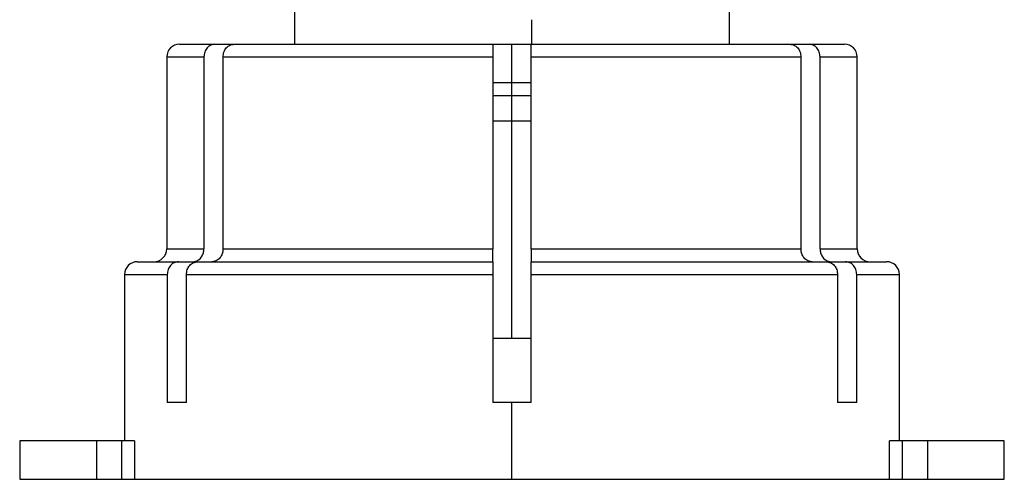
# Model space of a CAD drawing. Units: millimetres. Extents: x 7980 to 17478, y -1377 to 4127.
# Drawn here: x 8916 to 8954, y 39 to 57 of the extents above; entities that cross this region are included whole.
import ezdxf

# ---------------------------------------------------------------- set-up
doc = ezdxf.new("R2010")
doc.units = ezdxf.units.MM
doc.header["$LTSCALE"] = 10
doc.layers.add('ROTH DETALJIT', color=7, linetype='Continuous')

msp = doc.modelspace()

# ---------------------------------------------------------------- linework, layer by layer
at = {"layer": 'ROTH DETALJIT', "color": 7, "linetype": 'Continuous', "lineweight": 25}
for p, q in [((8926.467, 61.818), (8926.467, 55.862)), ((8943.467, 55.862), (8943.467, 61.818)), ((8935.742, 55.862), (8935.742, 56.818)), ((8921.967, 55.862), (8947.967, 55.862)), ((8934.967, 44.362), (8934.967, 55.862)), ((8921.467, 55.362), (8921.467, 47.862)), ((8921.467, 55.362), (8922.919, 55.362)), ((8922.919, 55.362), (8922.919, 47.862)), ((8923.669, 55.362), (8934.217, 55.362)), ((8923.669, 47.862), (8923.669, 55.362)), ((8934.217, 55.362), (8934.217, 47.862)), ((8935.717, 55.362), (8946.265, 55.362)), ((8935.717, 47.862), (8935.717, 55.362)), ((8946.265, 55.362), (8946.265, 47.862)), ((8947.015, 47.862), (8947.015, 55.362)), ((8947.015, 55.362), (8948.467, 55.362)), ((8948.467, 47.862), (8948.467, 55.362)), ((8934.217, 54.362), (8935.717, 54.362)), ((8934.217, 53.862), (8935.717, 53.862)), ((8934.217, 52.862), (8935.717, 52.862)), ((8921.467, 47.862), (8922.919, 47.862)), ((8923.669, 47.862), (8934.217, 47.862)), ((8935.717, 47.862), (8946.265, 47.862)), ((8947.015, 47.862), (8948.467, 47.862)), ((8920.317, 47.362), (8922.485, 47.362)), ((8922.671, 47.362), (8934.217, 47.362)), ((8935.717, 47.362), (8947.263, 47.362)), ((8947.449, 47.362), (8949.617, 47.362)), ((8919.817, 46.862), (8919.817, 40.362)), ((8919.817, 46.862), (8921.488, 46.862)), ((8921.488, 46.862), (8921.488, 41.862)), ((8922.238, 41.862), (8922.238, 46.862)), ((8922.238, 46.862), (8934.217, 46.862)), ((8934.217, 46.862), (8934.217, 41.862)), ((8935.717, 41.862), (8935.717, 46.862)), ((8935.717, 46.862), (8947.696, 46.862)), ((8947.696, 46.862), (8947.696, 41.862)), ((8948.446, 41.862), (8948.446, 46.862)), ((8948.446, 46.862), (8950.117, 46.862)), ((8950.117, 40.362), (8950.117, 46.862)), ((8935.717, 44.362), (8934.217, 44.362)), ((8922.238, 41.862), (8921.488, 41.862)), ((8935.717, 41.862), (8934.217, 41.862)), ((8934.967, 38.862), (8934.967, 41.862)), ((8948.446, 41.862), (8947.696, 41.862)), ((8915.717, 40.362), (8915.717, 38.862)), ((8920.201, 40.362), (8915.717, 40.362)), ((8918.717, 40.362), (8918.717, 38.862)), ((8919.713, 38.862), (8919.713, 40.362)), ((8920.201, 40.362), (8920.201, 38.862)), ((8949.733, 38.862), (8949.733, 40.362)), ((8954.217, 40.362), (8949.733, 40.362)), ((8950.221, 40.362), (8950.221, 38.862)), ((8951.217, 40.362), (8951.217, 38.862)), ((8954.217, 38.862), (8954.217, 40.362)), ((8915.717, 38.862), (8954.217, 38.862))]:
    msp.add_line(p, q, dxfattribs=at)
for centre, start, end in [((8921.967, 55.362), 90, 180), ((8947.967, 55.362), 0, 90), ((8920.967, 47.862), 270, 0), ((8948.967, 47.862), 180, 270), ((8920.317, 46.862), 90, 180), ((8949.617, 46.862), 0, 90)]:
    msp.add_arc(centre, 0.5, start, end, dxfattribs=at)
for points, knots in [([(8923.353, 55.862), (8923.296, 55.854), (8923.183, 55.839), (8923.039, 55.724), (8922.939, 55.558), (8922.925, 55.427), (8922.919, 55.362)], [0, 0, 0, 0, 0.2491874, 0.4997149, 0.7498103, 1, 1, 1, 1]), ([(8923.669, 55.362), (8923.676, 55.427), (8923.689, 55.558), (8923.789, 55.724), (8923.933, 55.838), (8924.046, 55.854), (8924.103, 55.862)], [0, 0, 0, 0, 0.250847, 0.50026, 0.750128, 1, 1, 1, 1]), ([(8934.217, 55.862), (8934.217, 55.854), (8934.217, 55.838), (8934.217, 55.724), (8934.217, 55.558), (8934.217, 55.427), (8934.217, 55.362)], [0, 0, 0, 0, 0.250686, 0.500321, 0.750288, 1, 1, 1, 1]), ([(8935.717, 55.362), (8935.717, 55.427), (8935.717, 55.558), (8935.717, 55.724), (8935.717, 55.838), (8935.717, 55.854), (8935.717, 55.862)], [0, 0, 0, 0, 0.2507992, 0.500235, 0.7500813, 1, 1, 1, 1]), ([(8945.832, 55.862), (8945.888, 55.854), (8946.002, 55.839), (8946.145, 55.724), (8946.245, 55.558), (8946.259, 55.427), (8946.265, 55.362)], [0, 0, 0, 0, 0.249187, 0.499715, 0.74981, 1, 1, 1, 1]), ([(8947.015, 55.362), (8947.009, 55.427), (8946.995, 55.558), (8946.895, 55.724), (8946.752, 55.838), (8946.638, 55.854), (8946.582, 55.862)], [0, 0, 0, 0, 0.2508467, 0.5002601, 0.7501281, 1, 1, 1, 1]), ([(8922.485, 47.362), (8922.522, 47.365), (8922.592, 47.371), (8922.688, 47.415), (8922.768, 47.477), (8922.846, 47.572), (8922.907, 47.702), (8922.915, 47.812), (8922.919, 47.862)], [0, 0, 0, 0, 0.160248, 0.310486, 0.450707, 0.580908, 0.8103, 1, 1, 1, 1]), ([(8923.669, 47.862), (8923.665, 47.812), (8923.656, 47.702), (8923.595, 47.572), (8923.517, 47.477), (8923.438, 47.415), (8923.342, 47.371), (8923.271, 47.365), (8923.235, 47.362)], [0, 0, 0, 0, 0.1897, 0.419092, 0.549293, 0.689514, 0.839752, 1, 1, 1, 1]), ([(8934.217, 47.362), (8934.217, 47.365), (8934.217, 47.371), (8934.218, 47.415), (8934.218, 47.477), (8934.218, 47.572), (8934.218, 47.702), (8934.217, 47.812), (8934.217, 47.862)], [0, 0, 0, 0, 0.160248, 0.310486, 0.450707, 0.580908, 0.8103, 1, 1, 1, 1]), ([(8935.717, 47.862), (8935.717, 47.812), (8935.717, 47.702), (8935.716, 47.572), (8935.716, 47.477), (8935.716, 47.415), (8935.717, 47.371), (8935.717, 47.365), (8935.717, 47.362)], [0, 0, 0, 0, 0.1897, 0.419092, 0.549293, 0.689514, 0.839752, 1, 1, 1, 1]), ([(8946.699, 47.362), (8946.663, 47.365), (8946.592, 47.371), (8946.497, 47.415), (8946.417, 47.477), (8946.339, 47.572), (8946.278, 47.702), (8946.269, 47.812), (8946.265, 47.862)], [0, 0, 0, 0, 0.160248, 0.310486, 0.450707, 0.580908, 0.8103, 1, 1, 1, 1]), ([(8947.015, 47.862), (8947.019, 47.812), (8947.027, 47.702), (8947.088, 47.572), (8947.166, 47.477), (8947.246, 47.415), (8947.342, 47.371), (8947.413, 47.365), (8947.449, 47.362)], [0, 0, 0, 0, 0.1897, 0.419092, 0.549293, 0.689514, 0.839752, 1, 1, 1, 1]), ([(8921.921, 47.362), (8921.865, 47.354), (8921.752, 47.339), (8921.608, 47.224), (8921.508, 47.058), (8921.495, 46.927), (8921.488, 46.862)], [0, 0, 0, 0, 0.249183, 0.499713, 0.749809, 1, 1, 1, 1]), ([(8922.238, 46.862), (8922.245, 46.927), (8922.258, 47.058), (8922.358, 47.224), (8922.502, 47.338), (8922.615, 47.354), (8922.671, 47.362)], [0, 0, 0, 0, 0.250849, 0.500263, 0.750133, 1, 1, 1, 1]), ([(8934.217, 47.362), (8934.217, 47.354), (8934.217, 47.338), (8934.217, 47.224), (8934.217, 47.058), (8934.217, 46.927), (8934.217, 46.862)], [0, 0, 0, 0, 0.2495077, 0.4997111, 0.7498402, 1, 1, 1, 1]), ([(8935.717, 46.862), (8935.717, 46.927), (8935.717, 47.058), (8935.717, 47.224), (8935.717, 47.338), (8935.717, 47.354), (8935.717, 47.362)], [0, 0, 0, 0, 0.249556, 0.499673, 0.749645, 1, 1, 1, 1]), ([(8947.263, 47.362), (8947.319, 47.354), (8947.433, 47.339), (8947.576, 47.224), (8947.676, 47.058), (8947.69, 46.927), (8947.696, 46.862)], [0, 0, 0, 0, 0.249183, 0.499713, 0.749809, 1, 1, 1, 1]), ([(8948.446, 46.862), (8948.44, 46.927), (8948.426, 47.058), (8948.326, 47.224), (8948.183, 47.338), (8948.069, 47.354), (8948.013, 47.362)], [0, 0, 0, 0, 0.250849, 0.500263, 0.750133, 1, 1, 1, 1])]:
    msp.add_open_spline(points, degree=3, knots=knots, dxfattribs=at)

doc.saveas('drawing.dxf')
